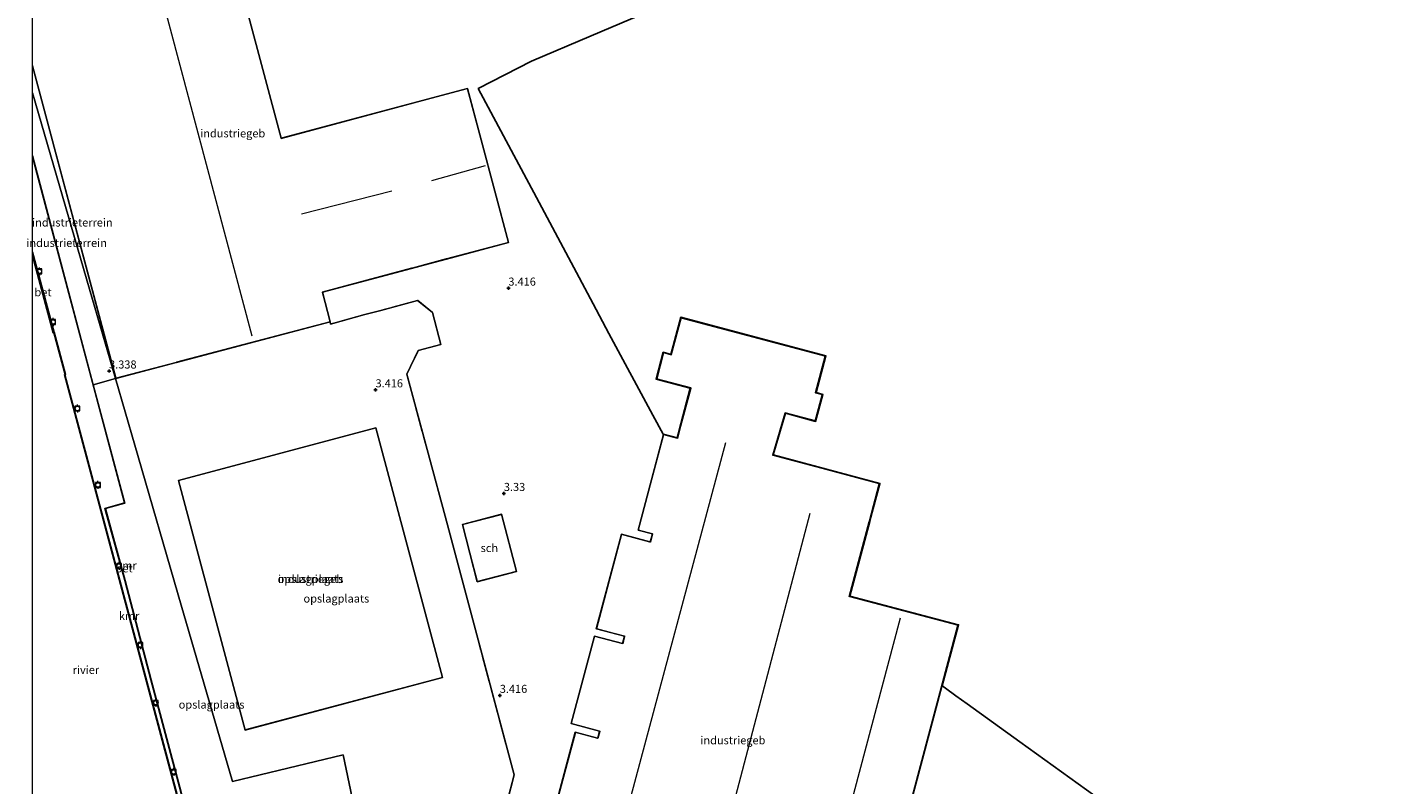
# Model space of a CAD drawing. Units: metres. Extents: x 99990 to 110000, y 406250 to 412503.
# Drawn here: x 99998 to 100421, y 411675 to 411910 of the extents above; entities that cross this region are included whole.
import ezdxf
from ezdxf.enums import TextEntityAlignment as Align

# ---------------------------------------------------------------- set-up
doc = ezdxf.new("R2010")
doc.units = ezdxf.units.M
doc.linetypes.add('IE-TERREINAFSCHEIDING', pattern=[10, 8, -2])
doc.layers.get('0').update_dxf_attribs({"lineweight": 25})
for name, color, linetype, lineweight in [('B-ME-GW-HOOGTEPUNT-S-B1', 10, 'Continuous', 25), ('B-ME-IE-GRONDWERKLIJN-GROND_INGERICHT-GV-B6', 253, 'Continuous', 18), ('B-ME-IE-HULPGEOMETRIE-L-B1', 53, 'Continuous', 18), ('B-ME-IE-TERREINAFSCHEIDING-DOORGANG-L-B1', 8, 'IE-TERREINAFSCHEIDING-KUNSTMATIG-OPEN', 18), ('B-ME-IE-TERREINAFSCHEIDING-RASTERHEKWERK-L-B1', 8, 'IE-TERREINAFSCHEIDING', 18), ('B-ME-KG-KADASTRAAL-DAKRAND-L-B1', 13, 'Continuous', 18), ('B-ME-KG-KADASTRAAL-NOKLIJN-L-B1', 13, 'Continuous', 18), ('B-ME-KG-KADASTRAAL-OPNAMEDTMGRENS-L-B1', 10, 'Continuous', 25), ('B-ME-MW-MUUR-GV-B6', 8, 'IE-TERREINAFSCHEIDING-KUNSTMATIG', 18), ('B-ME-OB-WATERLIJN-L-B1', 133, 'OB-WATERLIJN', 18), ('B-ME-OG-BEBOUWING-GV-B6', 173, 'Continuous', 18), ('B-ME-OG-WATER-GV-B6', 153, 'Continuous', 18), ('B-ME-VH-VERH_SOORT-BETON-OVERIG-GV-B6', 8, 'IE-TERREINAFSCHEIDING-NATUURLIJK-HOUTWAL', 18), ('B-ME-VV-BOLDER-S-B1', 213, 'Continuous', 18), ('B-ME-VV-KADEMUUR-GV-B6', 10, 'Continuous', 25)]:
    doc.layers.add(name, color=color, linetype=linetype, lineweight=lineweight)
doc.styles.add('NLCS-ISO', font='NLCS-ISO.TTF')
doc.linetypes.add('IE-TERREINAFSCHEIDING-KUNSTMATIG', pattern='A,4,[82,NLCS.SHX,S=0.75,R=90,X=0,Y=0],4,-2', length=10)
doc.linetypes.add('IE-TERREINAFSCHEIDING-KUNSTMATIG-OPEN', pattern='A,7,-1.5,[67,NLCS.SHX,S=0.75,R=0,X=0,Y=0],-1.5', length=10)
doc.linetypes.add('IE-TERREINAFSCHEIDING-NATUURLIJK-HOUTWAL', pattern='A,7,-1.5,[67,NLCS.SHX,S=0.75,R=45,X=0,Y=0],-1.5,7,-1.5,[70,NLCS.SHX,S=0.75,R=0,X=0,Y=0],-1.5', length=20)
doc.linetypes.add('OB-WATERLIJN', pattern='A,10,[32,NLCS.SHX,S=2,R=0,X=0,Y=0],-12', length=22)

# ---------------------------------------------------------------- blocks, each defined once
blk = doc.blocks.new('d44cn_FeatureWriter_4_27_FMEBLOCK5')
at = {"layer": 'B-ME-IE-HULPGEOMETRIE-L-B1'}
blk.add_line((-43.37, 222.04, 3.29), (-48.16, 221.11, 3.27), dxfattribs=at)
for points in [[(-48.16, 124.92, 3.23), (-39.51, 87.04, 3.3), (-34.39, 64.61, 3.36), (-48.16, 60.83, 3.38)], [(-48.16, -8.48, 3.33), (-30.46, -69.43, 3.33), (-22.42, -97.12, 3.32), (-16.43, -117.73, 3.32), (-2, -167.39, 3.32), (13.87, -222.04, 3.36), (48.16, -213.77, 3.43)]]:
    blk.add_polyline3d(points, dxfattribs=at)
blk = doc.blocks.new('d44cn_FeatureWriter_4_27_FMEBLOCK6')
at = {"layer": 'B-ME-IE-GRONDWERKLIJN-GROND_INGERICHT-GV-B6'}
for points in [[(-24.84, 23.62, 3.04), (-37.02, 18.45, 3.16), (-55.5, 10.59, 3.1), (-72.04, 2.13, 3.38), (-54.01, -31.67, 3.34), (-41.6, -54.93, 3.12), (-36.44, -64.6, 3.17), (-31.51, -73.77, 2.99), (-17.88, -99.08, 3.17), (-14.69, -105.02, 3.29), (-10.39, -106.16, 3.29), (-9.79, -103.91, 3.29), (-9.75, -103.76, 3.29), (-6.3, -90.77, 3.29), (-16.9, -87.95, 3.29), (-14.68, -79.61, 3.29), (-12.55, -80.17, 3.29), (-12.32, -80.3, 3.29), (-9.25, -68.78, 3.29), (35.73, -80.75, 3.29), (32.7, -92.14, 3.29), (34.79, -92.69, 3.29), (32.56, -101.05, 3.29), (23.19, -98.56, 3.29), (19.42, -111.47, 3.29), (52.51, -120.29, 3.29), (52.49, -120.39, 3.29), (49.41, -131.94, 3.29), (49.37, -132.09, 3.29), (43.2, -155.29, 3.29), (76.79, -164.1, 3.29), (76.89, -164.13, 3.29), (71.85, -183.08, 3.29), (72.82, -183.78, 3.26), (76.07, -186.12, 3.3), (79.57, -188.64, 4), (95.86, -200.38, 4.01), (119.16, -217.16, 3.82)], [(48.35, -270.98, 3.29), (76.77, -164.2, 3.29), (43.08, -155.36, 3.29), (49.28, -132.06, 3.29), (49.32, -131.92, 3.29), (52.39, -120.36, 3.29), (19.3, -111.54, 3.29), (23.13, -98.44, 3.29), (32.49, -100.93, 3.29), (34.66, -92.76, 3.29), (32.58, -92.21, 3.29), (35.61, -80.82, 3.29), (-9.18, -68.9, 3.29), (-12.23, -80.37, 3.29), (-14.61, -79.73, 3.29), (-16.78, -87.88, 3.29), (-6.17, -90.7, 3.29), (-9.65, -103.79, 3.29), (-9.69, -103.93, 3.29), (-10.32, -106.28, 3.29), (-10.41, -106.26, 3.29), (-14.62, -105.14, 3.29), (-22.5, -134.76, 3.29), (-18.05, -135.95, 3.29), (-18.71, -138.45, 3.29), (-18.81, -138.42, 3.29), (-27.64, -136.07, 3.29), (-35.43, -165.36, 3.29), (-26.68, -167.69, 3.29), (-27.27, -169.94, 3.29), (-27.37, -169.92, 3.29), (-36.02, -167.61, 3.29), (-43.26, -194.78, 3.29), (-34.41, -197.14, 3.29), (-34.97, -199.28, 3.29), (-35.07, -199.26, 3.29), (-41.98, -197.42, 3.29), (-48.27, -221.05, 3.29)], [(-70.1, -246.48, 3.32), (-60.93, -210.67, 3.38), (-81.55, -133.11, 3.29), (-94.21, -86.44, 3.35), (-90.66, -79.1, 3.35), (-83.63, -77.21, 3.32), (-86.21, -67.28, 3.17), (-90.84, -63.62, 3.25), (-102.31, -66.63, 3.22), (-107.27, -67.96, 3.25), (-117.85, -70.9, 3.26), (-117.93, -70.2, 3.33), (-120.38, -61.01, 3.33), (-92.72, -53.61, 3.33), (-87.33, -52.17, 3.33), (-81.9, -50.72, 3.33), (-62.67, -45.58, 3.33), (-75.43, 2.19, 3.33), (-133.14, -13.23, 3.33), (-154.27, 65.81, 3.33)], [(-64.84, -129.85, 3.19), (-76.98, -133, 3.19), (-72.37, -150.78, 3.19), (-60.22, -147.62, 3.19), (-64.84, -129.85, 3.19)]]:
    blk.add_polyline3d(points, dxfattribs=at)
blk = doc.blocks.new('d44cn_FeatureWriter_4_27_FMEBLOCK7')
at = {"layer": 'B-ME-KG-KADASTRAAL-DAKRAND-L-B1'}
blk.add_line((-47.85, -78.37, 9.17), (-73.8, 18.71, 9.22), dxfattribs=at)
blk.add_polyline3d([(-73.8, 70.34, 8.98), (-67.81, 71.93, 8.86), (-67.66, 71.97, 10.65), (-43.73, 78.37, 15.37), (-41.17, 68.8, 15.26), (-17.78, 75.05, 10.4), (3.34, -4, 10.61), (61.05, 11.43, 10.58), (73.8, -36.25, 10.79), (54.62, -41.38, 10.63), (54.47, -41.41, 19.08), (43.94, -44.23, 19.13), (43.79, -44.27, 10.63), (16.08, -51.68, 10.76), (18.54, -60.86, 10.71), (-29.07, -73.42, 10.65), (-29.22, -73.46, 8.86), (-47.85, -78.37, 9.17)], dxfattribs=at)
blk = doc.blocks.new('d44cn_FeatureWriter_4_27_FMEBLOCK10')
at = {"layer": 'B-ME-OB-WATERLIJN-L-B1'}
blk.add_polyline3d([(-29.97, -37.4, 0.52), (-23.5, -61.34, 0.52), (-23.32, -61.24, 0.52), (-19.83, -74.22, 0.52), (-20.02, -74.26, 0.52), (29.97, -261.52, 0.52)], dxfattribs=at)
blk = doc.blocks.new('bolder')
for p, q in [((-0.75, 0), (-1.25, 0)), ((-0.75, 0.75), (-0.75, -0.75)), ((0.75, 0.75), (-0.75, 0.75)), ((0.75, -0.75), (0.75, 0.75)), ((0.75, 0), (1.25, 0)), ((-0.75, -0.75), (0.75, -0.75))]:
    blk.add_line(p, q)
blk.add_circle((0, 0), 0.673)
blk = doc.blocks.new('hoogtepunt')
for p, q in [((-0.5, 0), (0.5, 0)), ((0, 0.5), (0, -0.5))]:
    blk.add_line(p, q)

msp = doc.modelspace()

# ---------------------------------------------------------------- linework, layer by layer
at = {"layer": 'B-ME-IE-GRONDWERKLIJN-GROND_INGERICHT-GV-B6'}
for points in [[(100000, 411898.1752, 3.328), (100025.908, 411801.228, 3.328), (100025.749, 411801.183, 3.32), (100017.706, 411828.872, 3.328), (100000, 411889.8221, 3.328), (100000, 411898.1752, 3.328)], [(100000, 411889.8221, 3.328), (100017.706, 411828.872, 3.328), (100025.749, 411801.183, 3.32), (100018.882, 411799.279, 3.35), (100000, 411870.3622, 3.375), (100000, 411889.8221, 3.328)], [(100025.908, 411801.228, 3.328), (100044.59, 411806.155, 3.328), (100044.735, 411806.193, 3.328), (100092.392, 411818.76, 3.328), (100092.473, 411818.057, 3.262), (100103.045, 411820.994, 3.248), (100108.007, 411822.322, 3.224), (100119.475, 411825.334, 3.248), (100124.11, 411821.677, 3.175), (100126.694, 411811.742, 3.324), (100119.659, 411809.86, 3.346), (100116.114, 411802.515, 3.346), (100128.769, 411755.851, 3.29), (100149.39, 411678.288, 3.375), (100140.217, 411642.473, 3.315)], [(100108.092, 411628.525, 3.392), (100108.741, 411625.433, 2.788), (100061.307, 411615.471, 3.564), (100056.496, 411633.807, 3.455), (100045.686, 411674.525, 3.496), (100036.843, 411707.788, 3.496), (100028.715, 411738.581, 3.496), (100022.623, 411760.835, 3.496), (100028.643, 411762.535, 3.386), (100018.882, 411799.279, 3.35), (100025.749, 411801.183, 3.32), (100031.738, 411780.568, 3.323), (100046.163, 411730.911, 3.323), (100062.039, 411676.259, 3.363), (100096.329, 411684.531, 3.426), (100101.525, 411659.788, 3.39), (100107.039, 411633.538, 3.387), (100105.735, 411629.284, 3.365), (100108.092, 411628.525, 3.392)], [(100101.525, 411659.788, 3.39), (100096.329, 411684.531, 3.426), (100062.039, 411676.259, 3.363), (100046.163, 411730.911, 3.323), (100031.738, 411780.568, 3.323), (100025.749, 411801.183, 3.32), (100025.908, 411801.228, 3.328)], [(100065.953, 411692.178, 3.293), (100127.192, 411708.447, 3.293), (100106.495, 411785.915, 3.293), (100045.279, 411769.56, 3.293), (100065.953, 411692.178, 3.293)]]:
    msp.add_polyline3d(points, dxfattribs=at)
at = {"layer": 'B-ME-IE-HULPGEOMETRIE-L-B1'}
msp.add_polyline3d([(100096.329, 411684.531, 3.426), (100101.525, 411659.788, 3.39), (100107.039, 411633.538, 3.387), (100108.092, 411628.525, 3.392), (100108.741, 411625.433, 2.788)], dxfattribs=at)
at = {"layer": 'B-ME-IE-TERREINAFSCHEIDING-DOORGANG-L-B1'}
msp.add_line((100108.007, 411822.322, 3.224), (100103.045, 411820.994, 3.248), dxfattribs=at)
at = {"layer": 'B-ME-IE-TERREINAFSCHEIDING-RASTERHEKWERK-L-B1'}
for points in [[(100124.11, 411821.677, 3.175), (100119.475, 411825.334, 3.248), (100108.007, 411822.322, 3.224)], [(100103.045, 411820.994, 3.248), (100092.473, 411818.057, 3.262), (100092.392, 411818.76, 3.328)], [(100107.039, 411633.538, 3.387), (100108.745, 411640.012, 3.414), (100121.142, 411636.588, 3.355), (100140.217, 411642.473, 3.315), (100149.39, 411678.288, 3.375), (100128.769, 411755.851, 3.29), (100116.114, 411802.515, 3.346), (100119.659, 411809.86, 3.346), (100126.694, 411811.742, 3.324)]]:
    msp.add_polyline3d(points, dxfattribs=at)
at = {"layer": 'B-ME-KG-KADASTRAAL-DAKRAND-L-B1'}
for points in [[(100241.533, 411553.798, 16.41), (100287.027, 411724.721, 16.291), (100253.335, 411733.561, 16.24), (100259.544, 411756.889, 16.222), (100259.583, 411757.034, 13.727), (100262.649, 411768.555, 13.612), (100229.553, 411777.377, 13.655), (100229.595, 411777.521, 11.183), (100233.411, 411790.578, 11.31), (100233.556, 411790.54, 13.157), (100242.775, 411788.086, 13.396), (100244.923, 411796.157, 13.396), (100242.837, 411796.712, 13.482), (100242.875, 411796.857, 9.604), (100245.868, 411808.1, 9.849), (100201.173, 411819.997, 9.678), (100198.122, 411808.533, 9.769), (100197.977, 411808.572, 13.253), (100195.743, 411809.166, 13.253), (100193.599, 411801.114, 13.424), (100204.21, 411798.289, 13.253), (100204.171, 411798.144, 11.183), (100200.722, 411785.184, 11.183), (100200.683, 411785.039, 16.427), (100200.037, 411782.611, 16.427), (100199.892, 411782.649, 11.728), (100195.736, 411783.755, 11.607), (100187.878, 411754.23, 11.543), (100192.333, 411753.044, 11.792), (100192.295, 411752.899, 16.433), (100191.642, 411750.446, 16.163), (100191.497, 411750.485, 9.814), (100182.716, 411752.822, 9.541), (100174.946, 411723.629, 9.734), (100183.704, 411721.297, 9.718), (100183.666, 411721.152, 16.471), (100183.08, 411718.953, 16.356), (100182.935, 411718.991, 11.249), (100174.331, 411721.282, 11.197), (100167.124, 411694.208, 11.158), (100175.981, 411691.85, 11.217), (100175.943, 411691.705, 16.394), (100175.385, 411689.61, 16.394), (100175.24, 411689.649, 14.471), (100168.377, 411691.476, 14.2), (100162.111, 411667.937, 13.969)], [(100065.988, 411692.239, 16.01), (100045.339, 411769.524, 16.031), (100106.46, 411785.854, 9.313), (100127.131, 411708.483, 9.388), (100065.988, 411692.239, 16.01)], [(100145.447, 411759.049, 9.985), (100150.039, 411741.369, 9.985), (100137.988, 411738.238, 9.554), (100133.395, 411755.919, 9.477), (100145.447, 411759.049, 9.985)]]:
    msp.add_polyline3d(points, dxfattribs=at)
at = {"layer": 'B-ME-KG-KADASTRAAL-NOKLIJN-L-B1'}
for p, q in [((100032.454, 411948.248, 15.289), (100068.003, 411814.423, 15.353)), ((100123.903, 411862.555, 15.357), (100140.474, 411867.283, 15.357)), ((100083.44, 411852.218, 15.269), (100111.501, 411859.426, 14.917)), ((100214.929, 411781.252, 17.266), (100170.546, 411615.636, 17.224)), ((100201.276, 411607.97, 17.805), (100241.225, 411759.455, 17.361)), ((100224.835, 411559.857, 17.516), (100269.172, 411727.022, 17.475))]:
    msp.add_line(p, q, dxfattribs=at)
at = {"layer": 'B-ME-KG-KADASTRAAL-OPNAMEDTMGRENS-L-B1'}
for points in [[(100420.639, 411989.165, 3.183), (100408.578, 411984.888, 3.413), (100394.929, 411980.344, 3.166), (100387.04, 411977.227, 3.493), (100375.875, 411971.582, 3.281), (100320.279, 411957.548, 3.136), (100283.292, 411948.212, 3.191), (100236.267, 411934.169, 3.157), (100220.093, 411927.293, 3.157), (100201.147, 411919.239, 3.126), (100185.484, 411912.581, 3.036), (100173.304, 411907.403, 3.157), (100154.823, 411899.546, 3.104), (100138.276, 411891.087, 3.375), (100156.312, 411857.283, 3.344), (100168.722, 411834.025, 3.124), (100173.878, 411824.36, 3.175), (100178.813, 411815.189, 2.99), (100192.436, 411789.874, 3.175), (100195.63, 411783.939, 3.289)], [(100282.166, 411705.875, 3.289), (100287.211, 411724.828, 3.289), (100287.108, 411724.855, 3.291), (100253.519, 411733.668, 3.289), (100259.694, 411756.869, 3.289), (100259.732, 411757.014, 3.289), (100262.806, 411768.561, 3.29), (100262.833, 411768.662, 3.289), (100229.739, 411777.482, 3.289), (100233.514, 411790.396, 3.289), (100242.881, 411787.903, 3.289), (100245.106, 411796.263, 3.289), (100243.017, 411796.82, 3.289), (100246.051, 411808.207, 3.289), (100201.067, 411820.18, 3.289), (100198, 411808.66, 3.289), (100197.771, 411808.782, 3.289), (100195.636, 411809.35, 3.289), (100193.416, 411801.007, 3.289), (100204.017, 411798.186, 3.289), (100200.57, 411785.195, 3.289), (100200.531, 411785.05, 3.289), (100199.931, 411782.794, 3.289), (100195.63, 411783.939, 3.289)], [(100329.482, 411671.794, 3.82), (100306.179, 411688.579, 4.007), (100289.887, 411700.314, 3.996), (100286.386, 411702.836, 3.299), (100283.138, 411705.175, 3.259), (100282.166, 411705.875, 3.289)]]:
    msp.add_polyline3d(points, dxfattribs=at)
at = {"layer": 'B-ME-MW-MUUR-GV-B6'}
msp.add_polyline3d([(100000, 411870.3622, 3.375), (100018.882, 411799.279, 3.35), (100028.643, 411762.535, 3.386), (100022.623, 411760.835, 3.496), (100028.715, 411738.581, 3.496), (100036.843, 411707.788, 3.496), (100045.686, 411674.525, 3.496), (100056.496, 411633.807, 3.455), (100061.307, 411615.471, 3.564), (100061.209, 411615.45, 2.971), (100056.399, 411633.782, 2.862), (100045.59, 411674.499, 2.903), (100036.747, 411707.763, 2.903), (100028.618, 411738.555, 2.903), (100022.5, 411760.905, 2.903), (100028.521, 411762.605, 2.871), (100000, 411869.9726, 2.871), (100000, 411870.3622, 3.375)], dxfattribs=at)
at = {"layer": 'B-ME-OG-BEBOUWING-GV-B6'}
for points in [[(100000, 411950.0464, 3.328), (100030.105, 411958.092, 3.328), (100032.664, 411948.517, 3.328), (100056.052, 411954.768, 3.328), (100077.175, 411875.726, 3.328), (100134.885, 411891.148, 3.328), (100147.652, 411843.374, 3.328), (100128.422, 411838.235, 3.328), (100122.994, 411836.784, 3.328), (100117.601, 411835.343, 3.328), (100089.936, 411827.95, 3.328), (100092.392, 411818.76, 3.328), (100044.735, 411806.193, 3.328), (100044.59, 411806.155, 3.328), (100025.908, 411801.228, 3.328), (100000, 411898.1752, 3.328), (100000, 411950.0464, 3.328)], [(100162.05, 411667.901, 3.289), (100168.341, 411691.537, 3.289), (100175.254, 411689.697, 3.289), (100175.35, 411689.674, 3.289), (100175.911, 411691.818, 3.289), (100167.063, 411694.172, 3.289), (100174.295, 411721.343, 3.289), (100182.95, 411719.039, 3.289), (100183.046, 411719.017, 3.289), (100183.644, 411721.268, 3.289), (100174.885, 411723.593, 3.289), (100182.681, 411752.883, 3.289), (100191.511, 411750.533, 3.289), (100191.608, 411750.511, 3.289), (100192.268, 411753.011, 3.289), (100187.816, 411754.194, 3.289), (100195.701, 411783.816, 3.289), (100199.906, 411782.697, 3.289), (100200.002, 411782.675, 3.289), (100200.628, 411785.024, 3.289), (100200.666, 411785.169, 3.289), (100204.149, 411798.257, 3.289), (100193.538, 411801.078, 3.289), (100195.707, 411809.228, 3.289), (100198.086, 411808.584, 3.289), (100201.138, 411820.058, 3.289), (100245.929, 411808.136, 3.289), (100242.898, 411796.746, 3.289), (100244.984, 411796.193, 3.289), (100242.81, 411788.025, 3.289), (100233.445, 411790.516, 3.289), (100229.622, 411777.413, 3.289), (100262.71, 411768.591, 3.289), (100259.636, 411757.04, 3.289), (100259.597, 411756.895, 3.289), (100253.396, 411733.597, 3.289), (100287.088, 411724.757, 3.289), (100258.667, 411617.978, 3.289)], [(100065.953, 411692.178, 3.293), (100045.279, 411769.56, 3.293), (100106.495, 411785.915, 3.293), (100127.192, 411708.447, 3.293), (100065.953, 411692.178, 3.293)], [(100145.482, 411759.11, 3.19), (100150.1, 411741.333, 3.19), (100137.952, 411738.177, 3.19), (100133.335, 411755.955, 3.19), (100145.482, 411759.11, 3.19)]]:
    msp.add_polyline3d(points, dxfattribs=at)
at = {"layer": 'B-ME-OG-WATER-GV-B6'}
msp.add_polyline3d([(100000, 411839.3077, 0.52), (100006.47, 411815.359, 0.52), (100006.649, 411815.459, 0.52), (100010.141, 411802.485, 0.52), (100009.949, 411802.439, 0.52), (100059.942, 411615.184, 0.52), (100000, 411602.5946, 0.5142), (100000, 411839.3077, 0.52)], dxfattribs=at)
at = {"layer": 'B-ME-VH-VERH_SOORT-BETON-OVERIG-GV-B6'}
for points in [[(100000, 411869.9726, 2.871), (100028.521, 411762.605, 2.871), (100022.5, 411760.905, 2.903), (100028.618, 411738.555, 2.903), (100036.747, 411707.763, 2.903), (100045.59, 411674.499, 2.903), (100056.399, 411633.782, 2.862), (100061.209, 411615.45, 2.971), (100060.04, 411615.205, 2.878), (100010.072, 411802.366, 2.878), (100010.264, 411802.411, 2.878), (100006.712, 411815.61, 2.878), (100001.327, 411835.55, 2.865), (100000, 411840.4347, 2.8689), (100000, 411869.9726, 2.871)], [(100000, 411840.4347, 2.8689), (100001.327, 411835.55, 2.865), (100006.712, 411815.61, 2.878), (100006.533, 411815.509, 2.878), (100000, 411839.6909, 2.878), (100000, 411840.4347, 2.8689)]]:
    msp.add_polyline3d(points, dxfattribs=at)
at = {"layer": 'B-ME-VV-KADEMUUR-GV-B6'}
msp.add_polyline3d([(100000, 411839.6909, 2.878), (100006.533, 411815.509, 2.878), (100006.712, 411815.61, 2.878), (100010.264, 411802.411, 2.878), (100010.072, 411802.366, 2.878), (100060.04, 411615.205, 2.878), (100059.942, 411615.184, 0.52), (100009.949, 411802.439, 0.52), (100010.141, 411802.485, 0.52), (100006.649, 411815.459, 0.52), (100006.47, 411815.359, 0.52), (100000, 411839.3077, 0.52), (100000, 411839.6909, 2.878)], dxfattribs=at)

# ---------------------------------------------------------------- block references
at = {"layer": 'B-ME-GW-HOOGTEPUNT-S-B1', "rotation": 90}
for p in [(100147.613, 411829.21, 3.416), (100147.613, 411829.21, 3.416), (100023.782, 411803.507, 3.338), (100023.782, 411803.507, 3.338), (100106.404, 411797.674, 3.416), (100106.404, 411797.674, 3.416), (100146.207, 411765.541, 3.33), (100146.207, 411765.541, 3.33), (100144.94, 411702.929, 3.416), (100144.94, 411702.929, 3.416)]:
    msp.add_blockref('hoogtepunt', p, dxfattribs=at)
at = {"layer": 'B-ME-IE-GRONDWERKLIJN-GROND_INGERICHT-GV-B6'}
msp.add_blockref('d44cn_FeatureWriter_4_27_FMEBLOCK6', (100210.3195, 411888.956), dxfattribs=at)
at = {"layer": 'B-ME-IE-HULPGEOMETRIE-L-B1'}
msp.add_blockref('d44cn_FeatureWriter_4_27_FMEBLOCK5', (100048.1645, 411898.303), dxfattribs=at)
at = {"layer": 'B-ME-KG-KADASTRAAL-DAKRAND-L-B1'}
msp.add_blockref('d44cn_FeatureWriter_4_27_FMEBLOCK7', (100073.7955, 411879.66), dxfattribs=at)
at = {"layer": 'B-ME-OB-WATERLIJN-L-B1'}
msp.add_blockref('d44cn_FeatureWriter_4_27_FMEBLOCK10', (100029.971, 411876.7035), dxfattribs=at)
at = {"layer": 'B-ME-VV-BOLDER-S-B1', "rotation": 90}
for p in [(100002.147, 411834.406, 3.033), (100006.414, 411818.72, 3.006), (100013.946, 411791.893, 3.006), (100020.326, 411768.196, 2.979), (100026.882, 411743.082, 2.898), (100033.502, 411718.55, 2.898), (100038.3, 411700.639, 3.006), (100043.853, 411679.219, 3.033)]:
    msp.add_blockref('bolder', p, dxfattribs=at)

# ---------------------------------------------------------------- texts
at = {"layer": 'B-ME-GW-HOOGTEPUNT-S-B1', "ltscale": 0.2, "style": 'NLCS-ISO'}
for s, p in [('3.416', (100147.613, 411829.21, 3.416)), ('3.416', (100147.613, 411829.21, 3.416)), ('3.338', (100023.782, 411803.507, 3.338)), ('3.338', (100023.782, 411803.507, 3.338)), ('3.416', (100106.404, 411797.674, 3.416)), ('3.416', (100106.404, 411797.674, 3.416)), ('3.33', (100146.207, 411765.541, 3.33)), ('3.33', (100146.207, 411765.541, 3.33)), ('3.416', (100144.94, 411702.929, 3.416)), ('3.416', (100144.94, 411702.929, 3.416))]:
    msp.add_text(s, height=2.5, dxfattribs=at).set_placement(p, align=Align.BOTTOM_LEFT)
at = {"layer": 'B-ME-IE-GRONDWERKLIJN-GROND_INGERICHT-GV-B6', "ltscale": 0.2, "style": 'NLCS-ISO'}
for s, p in [('industrieterrein', (100012.3903, 411849.5745)), ('industrieterrein', (100010.61, 411843.2414)), ('opslagplaats', (100086.2392, 411739.0275)), ('opslagplaats', (100094.2631, 411732.9649)), ('opslagplaats', (100055.5647, 411700.0858))]:
    msp.add_text(s, height=2.5, dxfattribs=at).set_placement(p, align=Align.MIDDLE_CENTER)
at = {"layer": 'B-ME-MW-MUUR-GV-B6', "ltscale": 0.2, "style": 'NLCS-ISO'}
msp.add_text('mr', height=2.5, dxfattribs=at).set_placement((100030.09, 411743.2087), align=Align.MIDDLE_CENTER)
at = {"layer": 'B-ME-OG-BEBOUWING-GV-B6', "ltscale": 0.2, "style": 'NLCS-ISO'}
for s, p in [('industriegeb', (100062.1293, 411877.2092)), ('sch', (100141.7172, 411748.6436)), ('industriegeb', (100086.2392, 411739.0275)), ('industriegeb', (100217.2331, 411689.0218))]:
    msp.add_text(s, height=2.5, dxfattribs=at).set_placement(p, align=Align.MIDDLE_CENTER)
at = {"layer": 'B-ME-OG-WATER-GV-B6', "ltscale": 0.2, "style": 'NLCS-ISO'}
msp.add_text('rivier', height=2.5, dxfattribs=at).set_placement((100016.6, 411710.847), align=Align.MIDDLE_CENTER)
at = {"layer": 'B-ME-VH-VERH_SOORT-BETON-OVERIG-GV-B6', "ltscale": 0.2, "style": 'NLCS-ISO'}
for p in [(100003.2788, 411827.9418), (100028.4348, 411742.3327)]:
    msp.add_text('bet', height=2.5, dxfattribs=at).set_placement(p, align=Align.MIDDLE_CENTER)
at = {"layer": 'B-ME-VV-KADEMUUR-GV-B6', "ltscale": 0.2, "style": 'NLCS-ISO'}
msp.add_text('kmr', height=2.5, dxfattribs=at).set_placement((100029.9872, 411727.5917), align=Align.MIDDLE_CENTER)

doc.saveas('drawing.dxf')
